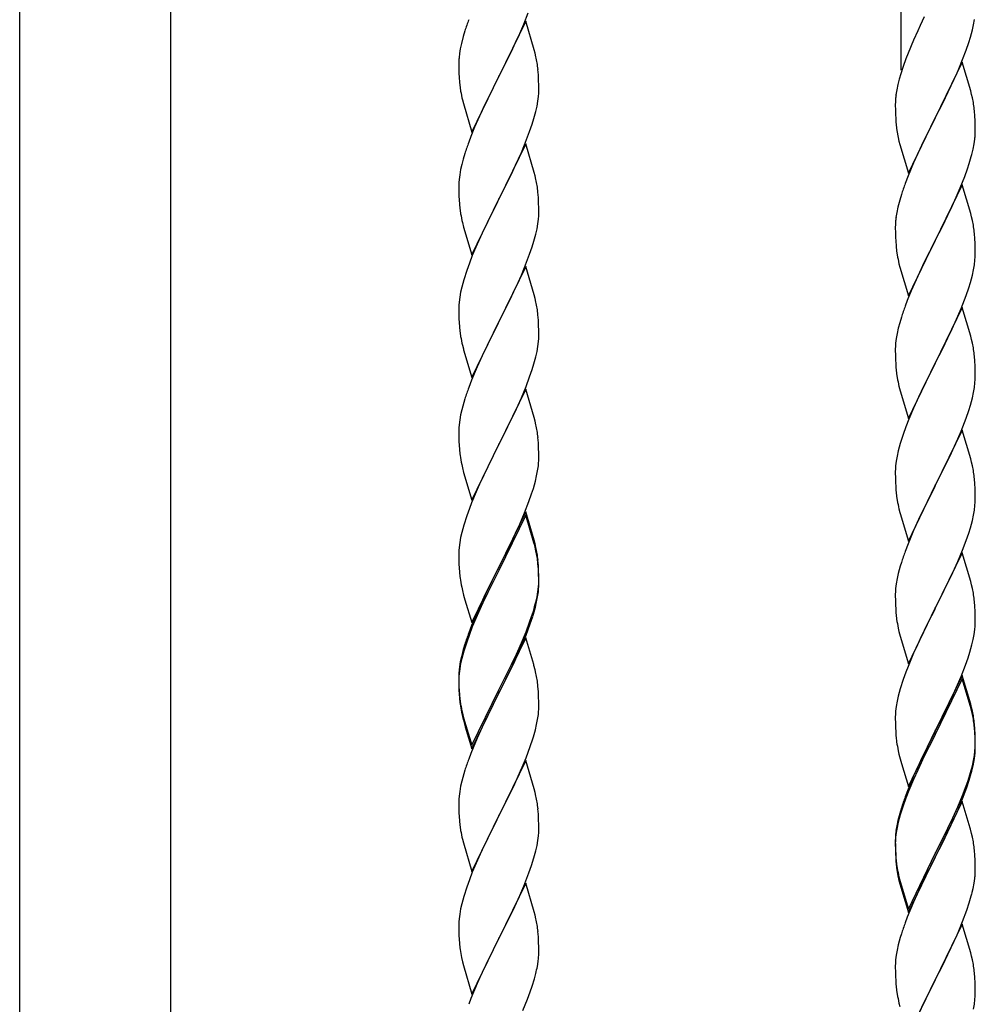
# Model space of a CAD drawing. Units: millimetres. Extents: x 250 to 8280, y 75 to 5795.
# Drawn here: x 5890 to 6147, y 4498 to 4762 of the extents above; entities that cross this region are included whole.
import ezdxf

# ---------------------------------------------------------------- set-up
doc = ezdxf.new("R2010")
doc.units = ezdxf.units.MM
doc.layers.add('YKK_A1', color=4, linetype='Continuous', lineweight=30)

msp = doc.modelspace()

# ---------------------------------------------------------------- linework, layer by layer
at = {"layer": 'YKK_A1', "linetype": 'Continuous', "ltscale": 0.5}
for p, q in [((5890.39, 4236.12), (5890.39, 5024.49)), ((5930.89, 4236.91), (5930.89, 5024.49)), ((6126.64, 4748.86), (6126.64, 4990.18)), ((6025.5, 4761.16), (6026.7, 4764.2)), ((6132.86, 4763.09), (6131.76, 4760.79)), ((6026.04, 4761.95), (6018.81, 4747.09)), ((6024.43, 4758.65), (6025.5, 4761.16)), ((6028.3, 4754.31), (6026.04, 4761.95)), ((6131.76, 4760.79), (6131.09, 4759.35)), ((6145.74, 4759.61), (6146.05, 4761.01)), ((6146.05, 4761.01), (6146.29, 4762.36)), ((6009.27, 4757.87), (6008.78, 4755.96)), ((6009.71, 4759.34), (6009.27, 4757.87)), ((6023.32, 4756.21), (6024.43, 4758.65)), ((6131.09, 4759.35), (6129.98, 4756.89)), ((6144.76, 4756.21), (6145.22, 4757.69)), ((6145.22, 4757.69), (6145.74, 4759.61)), ((6008.78, 4755.96), (6008.49, 4754.57)), ((6022.2, 4753.86), (6023.32, 4756.21)), ((6129.98, 4756.89), (6128.51, 4753.36)), ((6144.08, 4754.2), (6144.76, 4756.21)), ((6008.49, 4754.57), (6008.27, 4753.24)), ((6020.7, 4750.81), (6022.2, 4753.86)), ((6028.55, 4753.35), (6028.3, 4754.31)), ((6028.77, 4752.41), (6028.55, 4753.35)), ((6128.51, 4753.36), (6127.92, 4751.84)), ((6143.12, 4751.67), (6144.08, 4754.2)), ((6008.1, 4751.15), (6008.09, 4750.75)), ((6008.09, 4750.75), (6008.11, 4748.89)), ((6008.14, 4751.97), (6008.1, 4751.15)), ((6018.98, 4747.42), (6020.7, 4750.81)), ((6127.2, 4749.82), (6126.56, 4747.84)), ((6127.92, 4751.84), (6127.2, 4749.82)), ((6143.04, 4750.94), (6135.81, 4736.08)), ((6142.08, 4749.14), (6143.12, 4751.67)), ((6145.3, 4743.29), (6143.04, 4750.94)), ((6008.11, 4748.89), (6008.14, 4747.88)), ((6008.14, 4747.88), (6008.19, 4746.94)), ((6008.19, 4746.94), (6008.29, 4745.5)), ((6011.59, 4732.23), (6018.81, 4747.09)), ((6018.81, 4747.09), (6018.65, 4746.76)), ((6018.81, 4747.09), (6018.98, 4747.42)), ((6029.42, 4747.54), (6029.31, 4748.96)), ((6029.48, 4746.3), (6029.42, 4747.54)), ((6126.56, 4747.84), (6126.14, 4746.38)), ((6140.09, 4744.72), (6141.64, 4748.14)), ((6141.64, 4748.14), (6142.08, 4749.14)), ((6008.29, 4745.5), (6008.44, 4744.19)), ((6018.65, 4746.76), (6015.86, 4741.23)), ((6029.53, 4744.57), (6029.48, 4746.3)), ((6029.53, 4743.43), (6029.53, 4744.57)), ((6125.78, 4744.95), (6125.49, 4743.57)), ((6126.14, 4746.38), (6125.78, 4744.95)), ((6137.7, 4739.8), (6140.09, 4744.72)), ((6008.44, 4744.19), (6008.58, 4743.2)), ((6029.29, 4740.5), (6029.45, 4741.8)), ((6029.45, 4741.8), (6029.51, 4742.63)), ((6029.51, 4742.63), (6029.53, 4743.43)), ((6125.49, 4743.57), (6125.27, 4742.23)), ((6145.55, 4742.34), (6145.3, 4743.29)), ((6145.77, 4741.4), (6145.55, 4742.34)), ((6009.07, 4740.83), (6009.32, 4739.88)), ((6009.32, 4739.88), (6011.59, 4732.23)), ((6015.86, 4741.23), (6014.54, 4738.45)), ((6028.74, 4737.75), (6029.05, 4739.15)), ((6029.05, 4739.15), (6029.29, 4740.5)), ((6125.1, 4740.14), (6125.09, 4739.75)), ((6125.09, 4739.75), (6125.11, 4737.89)), ((6125.14, 4740.96), (6125.1, 4740.14)), ((6135.98, 4736.41), (6137.7, 4739.8)), ((6014.09, 4737.49), (6012.34, 4733.53)), ((6014.54, 4738.45), (6014.09, 4737.49)), ((6028.22, 4735.83), (6028.74, 4737.75)), ((6125.11, 4737.89), (6125.14, 4736.88)), ((6125.14, 4736.88), (6125.19, 4735.93)), ((6135.81, 4736.08), (6135.98, 4736.41)), ((6146.42, 4736.53), (6146.31, 4737.94)), ((6146.48, 4735.29), (6146.42, 4736.53)), ((6027.08, 4732.34), (6027.76, 4734.35)), ((6027.76, 4734.35), (6028.22, 4735.83)), ((6125.19, 4735.93), (6125.27, 4734.77)), ((6128.59, 4721.22), (6135.81, 4736.08)), ((6135.47, 4735.41), (6132.65, 4729.77)), ((6135.81, 4736.08), (6135.47, 4735.41)), ((6146.53, 4733.56), (6146.48, 4735.29)), ((6012.34, 4733.53), (6011.31, 4731)), ((6025.71, 4728.8), (6027.08, 4732.34)), ((6125.44, 4733.18), (6125.58, 4732.19)), ((6125.58, 4732.19), (6125.76, 4731.24)), ((6125.76, 4731.24), (6125.86, 4730.77)), ((6146.51, 4731.61), (6146.53, 4732.41)), ((6146.53, 4732.41), (6146.53, 4733.56)), ((6011.31, 4731), (6010.74, 4729.48)), ((6026.04, 4729.08), (6018.81, 4714.22)), ((6024.86, 4726.78), (6025.71, 4728.8)), ((6028.3, 4721.43), (6026.04, 4729.08)), ((6125.86, 4730.77), (6126.07, 4729.83)), ((6126.07, 4729.83), (6126.32, 4728.87)), ((6126.32, 4728.87), (6128.59, 4721.22)), ((6132.65, 4729.77), (6131.09, 4726.48)), ((6145.95, 4727.68), (6146.22, 4729.04)), ((6146.22, 4729.04), (6146.41, 4730.36)), ((6009.71, 4726.47), (6009.27, 4725)), ((6023.32, 4723.34), (6024.86, 4726.78)), ((6131.09, 4726.48), (6129.98, 4724.02)), ((6145.62, 4726.26), (6145.95, 4727.68)), ((6008.89, 4723.56), (6008.58, 4722.16)), ((6009.27, 4725), (6008.89, 4723.56)), ((6022.2, 4720.99), (6023.32, 4723.34)), ((6129.98, 4724.02), (6128.51, 4720.49)), ((6144.43, 4722.34), (6144.92, 4723.83)), ((6008.34, 4720.81), (6008.18, 4719.52)), ((6008.58, 4722.16), (6008.34, 4720.81)), ((6020.7, 4717.94), (6022.2, 4720.99)), ((6028.55, 4720.48), (6028.3, 4721.43)), ((6143.7, 4720.32), (6144.43, 4722.34)), ((6008.12, 4718.69), (6008.09, 4717.89)), ((6008.18, 4719.52), (6008.12, 4718.69)), ((6018.98, 4714.55), (6020.7, 4717.94)), ((6028.77, 4719.54), (6028.55, 4720.48)), ((6128.51, 4720.49), (6127.74, 4718.46)), ((6143.04, 4718.07), (6135.81, 4703.21)), ((6142.5, 4717.28), (6143.7, 4720.32)), ((6145.3, 4710.43), (6143.04, 4718.07)), ((6008.09, 4717.89), (6008.11, 4716.03)), ((6008.11, 4716.03), (6008.14, 4715.02)), ((6029.42, 4714.67), (6029.31, 4716.08)), ((6126.71, 4715.46), (6126.27, 4713.99)), ((6141.43, 4714.77), (6142.5, 4717.28)), ((6008.14, 4715.02), (6008.19, 4714.08)), ((6008.19, 4714.08), (6008.27, 4712.91)), ((6011.59, 4699.36), (6018.81, 4714.22)), ((6018.47, 4713.55), (6015.65, 4707.91)), ((6018.81, 4714.22), (6018.47, 4713.55)), ((6018.81, 4714.22), (6018.98, 4714.55)), ((6029.48, 4713.43), (6029.42, 4714.67)), ((6029.53, 4711.7), (6029.48, 4713.43)), ((6126.27, 4713.99), (6125.78, 4712.08)), ((6140.32, 4712.33), (6141.43, 4714.77)), ((6008.44, 4711.32), (6008.58, 4710.33)), ((6029.51, 4709.76), (6029.53, 4710.56)), ((6029.53, 4710.56), (6029.53, 4711.7)), ((6125.49, 4710.69), (6125.27, 4709.36)), ((6125.78, 4712.08), (6125.49, 4710.69)), ((6139.2, 4709.98), (6140.32, 4712.33)), ((6145.55, 4709.47), (6145.3, 4710.43)), ((6009.07, 4707.97), (6009.39, 4706.77)), ((6015.65, 4707.91), (6014.31, 4705.11)), ((6029.05, 4706.28), (6029.29, 4707.63)), ((6029.29, 4707.63), (6029.45, 4708.93)), ((6029.45, 4708.93), (6029.51, 4709.76)), ((6125.14, 4708.09), (6125.1, 4707.27)), ((6137.7, 4706.93), (6139.2, 4709.98)), ((6145.77, 4708.53), (6145.55, 4709.47)), ((6009.39, 4706.77), (6011.59, 4699.36)), ((6014.31, 4705.11), (6012.98, 4702.16)), ((6028.22, 4702.96), (6028.74, 4704.88)), ((6028.74, 4704.88), (6029.05, 4706.28)), ((6125.1, 4707.27), (6125.09, 4706.87)), ((6125.09, 4706.87), (6125.11, 4705.01)), ((6125.11, 4705.01), (6125.14, 4704)), ((6135.98, 4703.54), (6137.7, 4706.93)), ((6146.42, 4703.66), (6146.31, 4705.08)), ((6012.98, 4702.16), (6011.71, 4699.14)), ((6027.76, 4701.48), (6028.22, 4702.96)), ((6125.14, 4704), (6125.19, 4703.06)), ((6125.19, 4703.06), (6125.29, 4701.62)), ((6128.59, 4688.35), (6135.81, 4703.21)), ((6135.65, 4702.88), (6132.86, 4697.35)), ((6135.81, 4703.21), (6135.65, 4702.88)), ((6135.81, 4703.21), (6135.98, 4703.54)), ((6146.48, 4702.42), (6146.42, 4703.66)), ((6146.53, 4700.69), (6146.48, 4702.42)), ((6025.71, 4695.93), (6027.08, 4699.47)), ((6027.08, 4699.47), (6027.76, 4701.48)), ((6125.29, 4701.62), (6125.44, 4700.31)), ((6125.44, 4700.31), (6125.58, 4699.32)), ((6146.51, 4698.75), (6146.53, 4699.55)), ((6146.53, 4699.55), (6146.53, 4700.69)), ((6010.92, 4697.11), (6010.2, 4695.1)), ((6011.71, 4699.14), (6010.92, 4697.11)), ((6126.07, 4696.95), (6126.32, 4696)), ((6132.86, 4697.35), (6131.54, 4694.57)), ((6146.29, 4696.62), (6146.45, 4697.92)), ((6146.45, 4697.92), (6146.51, 4698.75)), ((6010.2, 4695.1), (6009.41, 4692.62)), ((6026.04, 4696.21), (6018.81, 4681.35)), ((6024.86, 4693.92), (6025.71, 4695.93)), ((6028.3, 4688.57), (6026.04, 4696.21)), ((6126.32, 4696), (6128.59, 4688.35)), ((6131.54, 4694.57), (6131.09, 4693.61)), ((6145.74, 4693.87), (6146.05, 4695.27)), ((6146.05, 4695.27), (6146.29, 4696.62)), ((6009.41, 4692.62), (6008.89, 4690.69)), ((6023.54, 4690.96), (6024.86, 4693.92)), ((6131.09, 4693.61), (6129.34, 4689.65)), ((6144.76, 4690.47), (6145.22, 4691.95)), ((6145.22, 4691.95), (6145.74, 4693.87)), ((6008.58, 4689.29), (6008.34, 4687.94)), ((6008.89, 4690.69), (6008.58, 4689.29)), ((6021.76, 4687.22), (6022.87, 4689.52)), ((6022.87, 4689.52), (6023.54, 4690.96)), ((6129.34, 4689.65), (6128.31, 4687.12)), ((6144.08, 4688.46), (6144.76, 4690.47)), ((6008.18, 4686.65), (6008.12, 4685.82)), ((6008.34, 4687.94), (6008.18, 4686.65)), ((6018.98, 4681.69), (6021.76, 4687.22)), ((6028.55, 4687.61), (6028.3, 4688.57)), ((6028.77, 4686.67), (6028.55, 4687.61)), ((6128.31, 4687.12), (6127.74, 4685.6)), ((6142.71, 4684.92), (6144.08, 4688.46)), ((6008.12, 4685.82), (6008.09, 4685.02)), ((6008.09, 4685.02), (6008.11, 4683.16)), ((6143.04, 4685.2), (6135.81, 4670.34)), ((6141.86, 4682.9), (6142.71, 4684.92)), ((6145.3, 4677.55), (6143.04, 4685.2)), ((6008.11, 4683.16), (6008.14, 4682.15)), ((6008.14, 4682.15), (6008.19, 4681.21)), ((6008.19, 4681.21), (6008.27, 4680.04)), ((6011.59, 4666.49), (6018.81, 4681.35)), ((6018.65, 4681.02), (6015.65, 4675.04)), ((6018.81, 4681.35), (6018.65, 4681.02)), ((6018.81, 4681.35), (6018.98, 4681.69)), ((6029.42, 4681.8), (6029.31, 4683.22)), ((6029.48, 4680.56), (6029.42, 4681.8)), ((6126.27, 4681.12), (6125.89, 4679.68)), ((6126.71, 4682.59), (6126.27, 4681.12)), ((6140.32, 4679.46), (6141.86, 4682.9)), ((6008.44, 4678.45), (6008.58, 4677.46)), ((6029.53, 4678.83), (6029.48, 4680.56)), ((6029.53, 4677.69), (6029.53, 4678.83)), ((6125.89, 4679.68), (6125.58, 4678.28)), ((6139.2, 4677.11), (6140.32, 4679.46)), ((6029.29, 4674.76), (6029.45, 4676.06)), ((6029.45, 4676.06), (6029.51, 4676.89)), ((6029.51, 4676.89), (6029.53, 4677.69)), ((6125.34, 4676.93), (6125.18, 4675.64)), ((6125.58, 4678.28), (6125.34, 4676.93)), ((6137.7, 4674.06), (6139.2, 4677.11)), ((6145.55, 4676.6), (6145.3, 4677.55)), ((6145.77, 4675.66), (6145.55, 4676.6)), ((6009.07, 4675.1), (6009.32, 4674.14)), ((6009.32, 4674.14), (6009.39, 4673.9)), ((6009.39, 4673.9), (6011.59, 4666.49)), ((6015.65, 4675.04), (6014.31, 4672.24)), ((6028.74, 4672.01), (6029.05, 4673.41)), ((6029.05, 4673.41), (6029.29, 4674.76)), ((6125.12, 4674.81), (6125.09, 4674.01)), ((6125.09, 4674.01), (6125.11, 4672.15)), ((6125.18, 4675.64), (6125.12, 4674.81)), ((6135.98, 4670.67), (6137.7, 4674.06)), ((6014.31, 4672.24), (6012.98, 4669.29)), ((6028.22, 4670.09), (6028.74, 4672.01)), ((6125.11, 4672.15), (6125.14, 4671.14)), ((6125.14, 4671.14), (6125.19, 4670.2)), ((6135.81, 4670.34), (6135.98, 4670.67)), ((6146.42, 4670.79), (6146.31, 4672.2)), ((6146.48, 4669.55), (6146.42, 4670.79)), ((6012.98, 4669.29), (6011.51, 4665.76)), ((6027.08, 4666.61), (6027.76, 4668.61)), ((6027.76, 4668.61), (6028.22, 4670.09)), ((6125.19, 4670.2), (6125.27, 4669.03)), ((6128.59, 4655.48), (6135.81, 4670.34)), ((6135.47, 4669.67), (6132.65, 4664.03)), ((6135.81, 4670.34), (6135.47, 4669.67)), ((6146.53, 4667.82), (6146.48, 4669.55)), ((6146.53, 4666.68), (6146.53, 4667.82)), ((6011.51, 4665.76), (6010.74, 4663.74)), ((6026.12, 4664.07), (6027.08, 4666.61)), ((6125.44, 4667.44), (6125.58, 4666.45)), ((6146.45, 4665.05), (6146.51, 4665.88)), ((6146.51, 4665.88), (6146.53, 4666.68)), ((6026.04, 4663.34), (6018.81, 4648.48)), ((6024.86, 4661.05), (6026.12, 4664.07)), ((6028.3, 4655.7), (6026.04, 4663.34)), ((6126.07, 4664.09), (6126.39, 4662.89)), ((6126.39, 4662.89), (6128.59, 4655.48)), ((6132.65, 4664.03), (6131.31, 4661.23)), ((6146.05, 4662.4), (6146.29, 4663.75)), ((6146.29, 4663.75), (6146.45, 4665.05)), ((6009.71, 4660.73), (6009.41, 4659.75)), ((6023.54, 4658.09), (6024.86, 4661.05)), ((6131.31, 4661.23), (6129.98, 4658.28)), ((6145.22, 4659.08), (6145.74, 4661)), ((6145.74, 4661), (6146.05, 4662.4)), ((6008.89, 4657.82), (6008.58, 4656.43)), ((6009.41, 4659.75), (6008.89, 4657.82)), ((6018.98, 4648.81), (6023.54, 4658.09)), ((6129.98, 4658.28), (6128.71, 4655.26)), ((6144.08, 4655.59), (6144.76, 4657.6)), ((6144.76, 4657.6), (6145.22, 4659.08)), ((6008.34, 4655.07), (6008.18, 4653.78)), ((6008.58, 4656.43), (6008.34, 4655.07)), ((6028.55, 4654.74), (6028.3, 4655.7)), ((6028.77, 4653.8), (6028.55, 4654.74)), ((6128.71, 4655.26), (6127.92, 4653.23)), ((6142.71, 4652.05), (6144.08, 4655.59)), ((6008.12, 4652.95), (6008.09, 4652.15)), ((6008.09, 4652.15), (6008.11, 4650.29)), ((6008.18, 4653.78), (6008.12, 4652.95)), ((6127.92, 4653.23), (6127.2, 4651.22)), ((6143.04, 4652.33), (6135.81, 4637.47)), ((6141.86, 4650.04), (6142.71, 4652.05)), ((6145.3, 4644.69), (6143.04, 4652.33)), ((6008.11, 4650.29), (6008.14, 4649.28)), ((6029.42, 4648.94), (6029.31, 4650.35)), ((6127.2, 4651.22), (6126.41, 4648.74)), ((6140.54, 4647.08), (6141.86, 4650.04)), ((6008.14, 4649.28), (6008.19, 4648.34)), ((6008.19, 4648.34), (6008.27, 4647.17)), ((6011.59, 4633.62), (6018.81, 4648.48)), ((6018.65, 4648.15), (6016.93, 4644.77)), ((6018.81, 4648.48), (6018.65, 4648.15)), ((6018.81, 4648.48), (6018.98, 4648.81)), ((6029.48, 4647.7), (6029.42, 4648.94)), ((6029.53, 4645.97), (6029.48, 4647.7)), ((6125.89, 4646.81), (6125.58, 4645.41)), ((6126.41, 4648.74), (6125.89, 4646.81)), ((6139.87, 4645.64), (6140.54, 4647.08)), ((6016.93, 4644.77), (6014.76, 4640.32)), ((6029.51, 4644.02), (6029.53, 4644.82)), ((6029.53, 4644.82), (6029.53, 4645.97)), ((6125.34, 4644.06), (6125.18, 4642.77)), ((6125.58, 4645.41), (6125.34, 4644.06)), ((6138.76, 4643.34), (6139.87, 4645.64)), ((6145.55, 4643.73), (6145.3, 4644.69)), ((6008.86, 4643.17), (6009.07, 4642.23)), ((6009.07, 4642.23), (6009.39, 4641.03)), ((6028.95, 4640.08), (6029.22, 4641.45)), ((6029.22, 4641.45), (6029.41, 4642.77)), ((6125.12, 4641.94), (6125.09, 4641.14)), ((6125.18, 4642.77), (6125.12, 4641.94)), ((6135.98, 4637.81), (6138.76, 4643.34)), ((6145.77, 4642.79), (6145.55, 4643.73)), ((6009.39, 4641.03), (6011.59, 4633.62)), ((6014.76, 4640.32), (6013.64, 4637.91)), ((6028.62, 4638.67), (6028.95, 4640.08)), ((6125.09, 4641.14), (6125.11, 4639.28)), ((6125.11, 4639.28), (6125.14, 4638.27)), ((6146.42, 4637.92), (6146.31, 4639.34)), ((6012.98, 4636.43), (6011.51, 4632.9)), ((6013.64, 4637.91), (6012.98, 4636.43)), ((6027.6, 4635.24), (6028.07, 4636.73)), ((6028.07, 4636.73), (6028.62, 4638.67)), ((6125.14, 4638.27), (6125.19, 4637.33)), ((6125.19, 4637.33), (6125.27, 4636.16)), ((6128.59, 4622.61), (6135.81, 4637.47)), ((6135.65, 4637.14), (6132.65, 4631.16)), ((6135.81, 4637.47), (6135.65, 4637.14)), ((6135.81, 4637.47), (6135.98, 4637.81)), ((6146.48, 4636.68), (6146.42, 4637.92)), ((6146.53, 4634.95), (6146.48, 4636.68)), ((6026.89, 4633.23), (6027.6, 4635.24)), ((6125.44, 4634.57), (6125.58, 4633.58)), ((6146.51, 4633.01), (6146.53, 4633.81)), ((6146.53, 4633.81), (6146.53, 4634.95)), ((6010.92, 4631.38), (6010.2, 4629.36)), ((6011.51, 4632.9), (6010.92, 4631.38)), ((6025.71, 4630.19), (6026.89, 4633.23)), ((6126.07, 4631.22), (6126.32, 4630.26)), ((6132.65, 4631.16), (6131.31, 4628.36)), ((6146.05, 4629.53), (6146.29, 4630.88)), ((6146.29, 4630.88), (6146.45, 4632.18)), ((6146.45, 4632.18), (6146.51, 4633.01)), ((6010.2, 4629.36), (6009.41, 4626.88)), ((6026.04, 4630.47), (6018.81, 4615.61)), ((6026.04, 4629.56), (6018.81, 4614.7)), ((6024.43, 4627.18), (6025.71, 4630.19)), ((6028.3, 4622.83), (6026.04, 4630.47)), ((6028.24, 4622.16), (6026.04, 4629.56)), ((6126.32, 4630.26), (6126.39, 4630.02)), ((6126.39, 4630.02), (6128.59, 4622.61)), ((6131.31, 4628.36), (6129.98, 4625.41)), ((6145.74, 4628.13), (6146.05, 4629.53)), ((6009.41, 4626.88), (6008.89, 4624.95)), ((6023.32, 4624.74), (6024.43, 4627.18)), ((6144.76, 4624.73), (6145.22, 4626.21)), ((6145.22, 4626.21), (6145.74, 4628.13)), ((6008.58, 4623.56), (6008.34, 4622.2)), ((6008.89, 4624.95), (6008.58, 4623.56)), ((6020.7, 4619.33), (6022.65, 4623.31)), ((6022.65, 4623.31), (6023.32, 4624.74)), ((6129.98, 4625.41), (6128.51, 4621.88)), ((6144.08, 4622.73), (6144.76, 4624.73)), ((6008.18, 4620.91), (6008.12, 4620.08)), ((6008.34, 4622.2), (6008.18, 4620.91)), ((6028.43, 4621.43), (6028.24, 4622.16)), ((6028.55, 4621.87), (6028.3, 4622.83)), ((6028.77, 4620.02), (6028.43, 4621.43)), ((6028.77, 4620.93), (6028.55, 4621.87)), ((6128.51, 4621.88), (6127.74, 4619.86)), ((6143.12, 4620.19), (6144.08, 4622.73)), ((6008.12, 4620.08), (6008.09, 4619.28)), ((6008.09, 4619.28), (6008.11, 4617.42)), ((6018.98, 4615.95), (6020.7, 4619.33)), ((6143.04, 4619.46), (6135.81, 4604.6)), ((6141.86, 4617.17), (6143.12, 4620.19)), ((6145.3, 4611.82), (6143.04, 4619.46)), ((6008.11, 4617.42), (6008.14, 4616.41)), ((6008.14, 4616.41), (6008.19, 4615.47)), ((6008.19, 4615.47), (6008.27, 4614.3)), ((6011.59, 4600.76), (6018.81, 4615.61)), ((6018.81, 4615.61), (6018.47, 4614.94)), ((6018.81, 4615.61), (6018.98, 4615.95)), ((6029.42, 4616.07), (6029.31, 4617.48)), ((6029.42, 4615.15), (6029.31, 4616.56)), ((6029.48, 4614.82), (6029.42, 4616.07)), ((6029.48, 4613.91), (6029.42, 4615.15)), ((6126.41, 4615.87), (6125.89, 4613.94)), ((6126.71, 4616.85), (6126.41, 4615.87)), ((6140.54, 4614.21), (6141.86, 4617.17)), ((6018.47, 4614.94), (6015.2, 4608.39)), ((6018.47, 4614.03), (6015.86, 4608.84)), ((6018.81, 4614.7), (6018.47, 4614.03)), ((6029.53, 4613.1), (6029.48, 4614.82)), ((6029.53, 4612.18), (6029.48, 4613.91)), ((6029.53, 4611.95), (6029.53, 4613.1)), ((6125.58, 4612.55), (6125.34, 4611.19)), ((6125.89, 4613.94), (6125.58, 4612.55)), ((6135.98, 4604.93), (6140.54, 4614.21)), ((6008.86, 4610.3), (6009.07, 4609.36)), ((6029.29, 4609.03), (6029.45, 4610.32)), ((6029.45, 4610.32), (6029.51, 4611.15)), ((6029.51, 4611.15), (6029.53, 4611.95)), ((6029.51, 4610.23), (6029.53, 4611.03)), ((6029.53, 4611.03), (6029.53, 4612.18)), ((6125.18, 4609.9), (6125.12, 4609.07)), ((6125.34, 4611.19), (6125.18, 4609.9)), ((6145.55, 4610.86), (6145.3, 4611.82)), ((6145.77, 4609.92), (6145.55, 4610.86)), ((6009.07, 4609.36), (6009.39, 4608.16)), ((6009.39, 4608.16), (6009.75, 4606.89)), ((6015.2, 4608.39), (6014.09, 4606.02)), ((6015.86, 4608.84), (6014.54, 4606.06)), ((6028.74, 4606.28), (6029.05, 4607.68)), ((6028.95, 4606.3), (6029.22, 4607.66)), ((6029.05, 4607.68), (6029.29, 4609.03)), ((6029.22, 4607.66), (6029.41, 4608.98)), ((6125.12, 4609.07), (6125.09, 4608.27)), ((6125.09, 4608.27), (6125.11, 4606.41)), ((6009.75, 4606.89), (6011.59, 4600.76)), ((6014.09, 4606.02), (6012.98, 4603.56)), ((6014.09, 4605.1), (6012.98, 4602.64)), ((6014.54, 4606.06), (6014.09, 4605.1)), ((6028.62, 4604.88), (6028.95, 4606.3)), ((6125.11, 4606.41), (6125.14, 4605.4)), ((6125.14, 4605.4), (6125.19, 4604.46)), ((6125.19, 4604.46), (6125.27, 4603.29)), ((6128.59, 4589.74), (6135.81, 4604.6)), ((6135.81, 4604.6), (6135.65, 4604.27)), ((6135.81, 4604.6), (6135.98, 4604.93)), ((6146.42, 4605.06), (6146.31, 4606.47)), ((6146.48, 4603.82), (6146.42, 4605.06)), ((6012.98, 4603.56), (6011.51, 4600.03)), ((6012.98, 4602.64), (6011.71, 4599.62)), ((6027.08, 4600.87), (6027.6, 4602.38)), ((6027.25, 4600.46), (6027.92, 4602.45)), ((6027.6, 4602.38), (6028.07, 4603.86)), ((6135.65, 4604.27), (6133.93, 4600.89)), ((6146.53, 4602.09), (6146.48, 4603.82)), ((6146.53, 4600.94), (6146.53, 4602.09)), ((6011.51, 4600.03), (6010.74, 4598)), ((6011.71, 4599.62), (6010.92, 4597.59)), ((6026.12, 4598.34), (6027.08, 4600.87)), ((6026.12, 4597.42), (6027.25, 4600.46)), ((6125.86, 4599.29), (6126.07, 4598.35)), ((6133.93, 4600.89), (6131.76, 4596.44)), ((6146.51, 4600.14), (6146.53, 4600.94)), ((6010.92, 4597.59), (6010.2, 4595.57)), ((6026.04, 4596.69), (6018.81, 4581.83)), ((6024.86, 4595.31), (6026.12, 4598.34)), ((6025.08, 4594.89), (6026.12, 4597.42)), ((6028.17, 4589.53), (6026.04, 4596.69)), ((6126.07, 4598.35), (6126.39, 4597.15)), ((6126.39, 4597.15), (6128.59, 4589.74)), ((6145.95, 4596.2), (6146.22, 4597.57)), ((6146.22, 4597.57), (6146.41, 4598.89)), ((6009.71, 4594.99), (6009.27, 4593.52)), ((6010.2, 4595.57), (6009.41, 4593.1)), ((6023.09, 4590.47), (6024.64, 4593.89)), ((6023.54, 4592.35), (6024.86, 4595.31)), ((6024.64, 4593.89), (6025.08, 4594.89)), ((6130.64, 4594.03), (6129.98, 4592.55)), ((6131.76, 4596.44), (6130.64, 4594.03)), ((6145.07, 4592.85), (6145.62, 4594.79)), ((6145.62, 4594.79), (6145.95, 4596.2)), ((6008.78, 4591.62), (6008.49, 4590.23)), ((6009.27, 4593.52), (6008.78, 4591.62)), ((6009.41, 4593.1), (6008.89, 4591.17)), ((6022.2, 4589.52), (6023.54, 4592.35)), ((6129.98, 4592.55), (6128.51, 4589.02)), ((6143.89, 4589.35), (6144.6, 4591.36)), ((6144.6, 4591.36), (6145.07, 4592.85)), ((6008.49, 4590.23), (6008.27, 4588.9)), ((6008.58, 4589.77), (6008.34, 4588.42)), ((6008.89, 4591.17), (6008.58, 4589.77)), ((6018.98, 4583.08), (6022.2, 4589.52)), ((6022.2, 4588.6), (6023.09, 4590.47)), ((6028.24, 4589.29), (6028.17, 4589.53)), ((6028.55, 4588.09), (6028.24, 4589.29)), ((6128.51, 4589.02), (6127.92, 4587.5)), ((6142.71, 4586.31), (6143.89, 4589.35)), ((6008.1, 4586.81), (6008.09, 4586.41)), ((6008.09, 4586.41), (6008.11, 4584.55)), ((6008.12, 4586.29), (6008.09, 4585.49)), ((6008.14, 4587.62), (6008.1, 4586.81)), ((6008.18, 4587.12), (6008.12, 4586.29)), ((6008.34, 4588.42), (6008.18, 4587.12)), ((6020.7, 4585.55), (6022.2, 4588.6)), ((6028.77, 4587.15), (6028.55, 4588.09)), ((6127.92, 4587.5), (6127.2, 4585.48)), ((6143.04, 4586.59), (6135.81, 4571.73)), ((6141.43, 4583.3), (6142.71, 4586.31)), ((6145.3, 4578.95), (6143.04, 4586.59)), ((6008.09, 4585.49), (6008.11, 4583.63)), ((6008.11, 4584.55), (6008.14, 4583.54)), ((6008.11, 4583.63), (6008.14, 4582.62)), ((6008.14, 4583.54), (6008.19, 4582.6)), ((6018.98, 4582.16), (6020.7, 4585.55)), ((6029.42, 4582.28), (6029.31, 4583.69)), ((6127.2, 4585.48), (6126.41, 4583)), ((6143.04, 4585.68), (6135.81, 4570.82)), ((6145.24, 4578.28), (6143.04, 4585.68)), ((6008.14, 4582.62), (6008.19, 4581.68)), ((6008.19, 4582.6), (6008.27, 4581.44)), ((6008.19, 4581.68), (6008.27, 4580.52)), ((6011.59, 4567.89), (6018.81, 4582.74)), ((6011.59, 4566.97), (6018.81, 4581.83)), ((6018.65, 4581.5), (6015.86, 4575.96)), ((6018.81, 4581.83), (6018.65, 4581.5)), ((6018.81, 4582.74), (6018.98, 4583.08)), ((6018.81, 4581.83), (6018.98, 4582.16)), ((6029.48, 4581.04), (6029.42, 4582.28)), ((6029.53, 4579.31), (6029.48, 4581.04)), ((6125.89, 4581.07), (6125.58, 4579.68)), ((6126.41, 4583), (6125.89, 4581.07)), ((6139.65, 4579.43), (6140.32, 4580.86)), ((6140.32, 4580.86), (6141.43, 4583.3)), ((6008.44, 4579.84), (6008.58, 4578.86)), ((6029.51, 4577.36), (6029.53, 4578.16)), ((6029.53, 4578.16), (6029.53, 4579.31)), ((6125.34, 4578.32), (6125.18, 4577.03)), ((6125.58, 4579.68), (6125.34, 4578.32)), ((6137.7, 4575.45), (6139.65, 4579.43)), ((6145.43, 4577.55), (6145.24, 4578.28)), ((6145.55, 4577.99), (6145.3, 4578.95)), ((6008.81, 4576.75), (6009.07, 4575.58)), ((6009.07, 4576.49), (6009.39, 4575.29)), ((6009.07, 4575.58), (6009.32, 4574.62)), ((6015.86, 4575.96), (6014.31, 4572.71)), ((6029.22, 4574.79), (6029.41, 4576.11)), ((6125.12, 4576.2), (6125.09, 4575.4)), ((6125.18, 4577.03), (6125.12, 4576.2)), ((6135.98, 4572.07), (6137.7, 4575.45)), ((6145.77, 4576.14), (6145.43, 4577.55)), ((6145.77, 4577.05), (6145.55, 4577.99)), ((6009.32, 4574.62), (6009.83, 4572.84)), ((6009.39, 4575.29), (6011.59, 4567.89)), ((6009.83, 4572.84), (6011.59, 4566.97)), ((6028.62, 4572.01), (6028.95, 4573.43)), ((6028.95, 4573.43), (6029.22, 4574.79)), ((6125.09, 4575.4), (6125.11, 4573.54)), ((6125.11, 4573.54), (6125.14, 4572.53)), ((6146.42, 4572.19), (6146.31, 4573.6)), ((6014.31, 4572.71), (6012.98, 4569.77)), ((6125.14, 4572.53), (6125.19, 4571.59)), ((6125.19, 4571.59), (6125.27, 4570.42)), ((6128.59, 4556.88), (6135.81, 4571.73)), ((6135.47, 4571.06), (6132.2, 4564.51)), ((6135.47, 4570.15), (6132.86, 4564.96)), ((6135.81, 4571.73), (6135.47, 4571.06)), ((6135.81, 4570.82), (6135.47, 4570.15)), ((6135.81, 4571.73), (6135.98, 4572.07)), ((6146.42, 4571.27), (6146.31, 4572.68)), ((6146.48, 4570.94), (6146.42, 4572.19)), ((6146.48, 4570.03), (6146.42, 4571.27)), ((6146.53, 4569.22), (6146.48, 4570.94)), ((6012.98, 4569.77), (6011.31, 4565.73)), ((6026.12, 4564.55), (6027.25, 4567.59)), ((6027.25, 4567.59), (6027.92, 4569.58)), ((6146.53, 4568.3), (6146.48, 4570.03)), ((6146.51, 4567.27), (6146.53, 4568.07)), ((6146.53, 4568.07), (6146.53, 4569.22)), ((6146.53, 4567.15), (6146.53, 4568.3)), ((6011.31, 4565.73), (6010.74, 4564.21)), ((6125.86, 4566.42), (6126.07, 4565.48)), ((6126.07, 4565.48), (6126.39, 4564.28)), ((6132.86, 4564.96), (6131.54, 4562.18)), ((6146.05, 4563.8), (6146.29, 4565.15)), ((6146.22, 4563.78), (6146.41, 4565.1)), ((6146.29, 4565.15), (6146.45, 4566.44)), ((6146.45, 4566.44), (6146.51, 4567.27)), ((6146.51, 4566.35), (6146.53, 4567.15)), ((6026.04, 4563.82), (6018.81, 4548.96)), ((6025.08, 4562.02), (6026.12, 4564.55)), ((6028.3, 4556.18), (6026.04, 4563.82)), ((6126.39, 4564.28), (6126.75, 4563.01)), ((6126.75, 4563.01), (6128.59, 4556.88)), ((6132.2, 4564.51), (6131.09, 4562.14)), ((6145.62, 4561), (6145.95, 4562.42)), ((6145.74, 4562.4), (6146.05, 4563.8)), ((6145.95, 4562.42), (6146.22, 4563.78)), ((6009.41, 4560.22), (6008.89, 4558.3)), ((6009.71, 4561.21), (6009.41, 4560.22)), ((6023.09, 4557.6), (6024.64, 4561.02)), ((6024.64, 4561.02), (6025.08, 4562.02)), ((6129.98, 4559.68), (6128.51, 4556.15)), ((6131.09, 4562.14), (6129.98, 4559.68)), ((6131.09, 4561.22), (6129.98, 4558.76)), ((6131.54, 4562.18), (6131.09, 4561.22)), ((6144.6, 4558.5), (6145.07, 4559.98)), ((6008.89, 4558.3), (6008.58, 4556.9)), ((6022.2, 4555.73), (6023.09, 4557.6)), ((6129.98, 4558.76), (6128.71, 4555.74)), ((6143.12, 4554.46), (6144.08, 4556.99)), ((6144.08, 4556.99), (6144.6, 4558.5)), ((6144.25, 4556.58), (6144.92, 4558.57)), ((6008.34, 4555.55), (6008.18, 4554.25)), ((6008.58, 4556.9), (6008.34, 4555.55)), ((6020.7, 4552.68), (6022.2, 4555.73)), ((6028.55, 4555.22), (6028.3, 4556.18)), ((6028.77, 4554.28), (6028.55, 4555.22)), ((6128.51, 4556.15), (6127.74, 4554.12)), ((6128.71, 4555.74), (6127.92, 4553.71)), ((6141.86, 4551.43), (6143.12, 4554.46)), ((6143.12, 4553.54), (6144.25, 4556.58)), ((6008.12, 4553.42), (6008.09, 4552.62)), ((6008.09, 4552.62), (6008.11, 4550.76)), ((6008.18, 4554.25), (6008.12, 4553.42)), ((6018.98, 4549.29), (6020.7, 4552.68)), ((6127.2, 4551.69), (6126.41, 4549.22)), ((6127.92, 4553.71), (6127.2, 4551.69)), ((6143.04, 4552.81), (6135.81, 4537.95)), ((6142.08, 4551.01), (6143.12, 4553.54)), ((6145.17, 4545.65), (6143.04, 4552.81)), ((6008.11, 4550.76), (6008.14, 4549.75)), ((6008.14, 4549.75), (6008.19, 4548.81)), ((6018.81, 4548.96), (6018.98, 4549.29)), ((6029.42, 4549.41), (6029.31, 4550.83)), ((6029.48, 4548.17), (6029.42, 4549.41)), ((6126.27, 4549.64), (6125.78, 4547.74)), ((6126.41, 4549.22), (6125.89, 4547.29)), ((6126.71, 4551.11), (6126.27, 4549.64)), ((6140.09, 4546.59), (6141.64, 4550.01)), ((6140.54, 4548.47), (6141.86, 4551.43)), ((6141.64, 4550.01), (6142.08, 4551.01)), ((6008.19, 4548.81), (6008.27, 4547.65)), ((6011.59, 4534.1), (6018.81, 4548.96)), ((6018.29, 4547.94), (6015.65, 4542.65)), ((6018.81, 4548.96), (6018.29, 4547.94)), ((6029.53, 4546.44), (6029.48, 4548.17)), ((6029.53, 4545.3), (6029.53, 4546.44)), ((6125.78, 4547.74), (6125.49, 4546.35)), ((6125.89, 4547.29), (6125.58, 4545.89)), ((6139.2, 4545.64), (6140.54, 4548.47)), ((6139.2, 4544.72), (6140.09, 4546.59)), ((6008.44, 4546.06), (6008.58, 4545.07)), ((6029.45, 4543.67), (6029.51, 4544.5)), ((6029.51, 4544.5), (6029.53, 4545.3)), ((6125.34, 4544.54), (6125.18, 4543.24)), ((6125.49, 4546.35), (6125.27, 4545.02)), ((6125.58, 4545.89), (6125.34, 4544.54)), ((6135.98, 4539.2), (6139.2, 4545.64)), ((6137.7, 4541.67), (6139.2, 4544.72)), ((6145.24, 4545.41), (6145.17, 4545.65)), ((6145.55, 4544.21), (6145.24, 4545.41)), ((6145.77, 4543.27), (6145.55, 4544.21)), ((6009.07, 4542.7), (6009.32, 4541.75)), ((6009.32, 4541.75), (6011.59, 4534.1)), ((6015.65, 4542.65), (6014.54, 4540.32)), ((6029.05, 4541.02), (6029.29, 4542.37)), ((6029.29, 4542.37), (6029.45, 4543.67)), ((6125.1, 4542.93), (6125.09, 4542.53)), ((6125.09, 4542.53), (6125.11, 4540.67)), ((6125.12, 4542.41), (6125.09, 4541.61)), ((6125.09, 4541.61), (6125.11, 4539.75)), ((6125.14, 4543.74), (6125.1, 4542.93)), ((6125.18, 4543.24), (6125.12, 4542.41)), ((6135.98, 4538.28), (6137.7, 4541.67)), ((6014.54, 4540.32), (6013.42, 4537.9)), ((6028.22, 4537.7), (6028.74, 4539.62)), ((6028.74, 4539.62), (6029.05, 4541.02)), ((6125.11, 4540.67), (6125.14, 4539.66)), ((6125.11, 4539.75), (6125.14, 4538.74)), ((6125.14, 4539.66), (6125.19, 4538.72)), ((6125.14, 4538.74), (6125.19, 4537.8)), ((6125.19, 4538.72), (6125.27, 4537.56)), ((6128.59, 4524.01), (6135.81, 4538.86)), ((6135.81, 4538.86), (6135.98, 4539.2)), ((6146.42, 4538.4), (6146.31, 4539.81)), ((6013.42, 4537.9), (6011.71, 4533.88)), ((6027.6, 4535.72), (6028.22, 4537.7)), ((6125.19, 4537.8), (6125.27, 4536.64)), ((6125.44, 4535.96), (6125.58, 4534.98)), ((6128.59, 4523.09), (6135.81, 4537.95)), ((6135.65, 4537.62), (6132.86, 4532.08)), ((6135.81, 4537.95), (6135.65, 4537.62)), ((6135.81, 4537.95), (6135.98, 4538.28)), ((6146.48, 4537.16), (6146.42, 4538.4)), ((6146.53, 4535.43), (6146.48, 4537.16)), ((6011.71, 4533.88), (6010.92, 4531.85)), ((6025.5, 4530.16), (6026.89, 4533.71)), ((6026.89, 4533.71), (6027.6, 4535.72)), ((6146.51, 4533.48), (6146.53, 4534.28)), ((6146.53, 4534.28), (6146.53, 4535.43)), ((6010.92, 4531.85), (6010.2, 4529.84)), ((6026.04, 4530.95), (6018.81, 4516.09)), ((6028.3, 4523.3), (6026.04, 4530.95)), ((6125.81, 4532.87), (6126.07, 4531.7)), ((6126.07, 4532.61), (6126.39, 4531.41)), ((6126.07, 4531.7), (6126.32, 4530.74)), ((6126.32, 4530.74), (6126.83, 4528.96)), ((6126.39, 4531.41), (6128.59, 4524.01)), ((6132.86, 4532.08), (6131.31, 4528.83)), ((6145.95, 4529.55), (6146.22, 4530.91)), ((6146.22, 4530.91), (6146.41, 4532.23)), ((6010.2, 4529.84), (6009.41, 4527.36)), ((6024.43, 4527.66), (6025.5, 4530.16)), ((6126.83, 4528.96), (6128.59, 4523.09)), ((6131.31, 4528.83), (6129.98, 4525.89)), ((6145.62, 4528.13), (6145.95, 4529.55)), ((6008.89, 4525.43), (6008.58, 4524.04)), ((6009.41, 4527.36), (6008.89, 4525.43)), ((6023.09, 4524.73), (6024.43, 4527.66)), ((6129.98, 4525.89), (6128.31, 4521.85)), ((6144.25, 4523.71), (6144.92, 4525.7)), ((6008.34, 4522.68), (6008.18, 4521.39)), ((6008.58, 4524.04), (6008.34, 4522.68)), ((6018.98, 4516.42), (6023.09, 4524.73)), ((6028.55, 4522.35), (6028.3, 4523.3)), ((6143.12, 4520.67), (6144.25, 4523.71)), ((6008.12, 4520.56), (6008.09, 4519.76)), ((6008.18, 4521.39), (6008.12, 4520.56)), ((6028.77, 4521.41), (6028.55, 4522.35)), ((6128.31, 4521.85), (6127.74, 4520.33)), ((6142.08, 4518.14), (6143.12, 4520.67)), ((6008.09, 4519.76), (6008.11, 4517.9)), ((6008.11, 4517.9), (6008.14, 4516.89)), ((6029.42, 4516.54), (6029.31, 4517.96)), ((6143.04, 4519.94), (6135.81, 4505.08)), ((6141.64, 4517.14), (6142.08, 4518.14)), ((6145.3, 4512.3), (6143.04, 4519.94)), ((6008.14, 4516.89), (6008.19, 4515.95)), ((6008.19, 4515.95), (6008.27, 4514.78)), ((6011.59, 4501.23), (6018.81, 4516.09)), ((6018.47, 4515.42), (6015.86, 4510.23)), ((6018.81, 4516.09), (6018.47, 4515.42)), ((6018.81, 4516.09), (6018.98, 4516.42)), ((6029.48, 4515.3), (6029.42, 4516.54)), ((6029.53, 4513.57), (6029.48, 4515.3)), ((6126.41, 4516.34), (6125.89, 4514.42)), ((6126.71, 4517.33), (6126.41, 4516.34)), ((6140.09, 4513.72), (6141.64, 4517.14)), ((6029.53, 4512.43), (6029.53, 4513.57)), ((6125.58, 4513.02), (6125.34, 4511.67)), ((6125.89, 4514.42), (6125.58, 4513.02)), ((6139.2, 4511.85), (6140.09, 4513.72)), ((6145.55, 4511.34), (6145.3, 4512.3)), ((6008.81, 4511.01), (6009.07, 4509.84)), ((6009.07, 4509.84), (6009.32, 4508.88)), ((6015.86, 4510.23), (6014.76, 4507.93)), ((6029.14, 4508.61), (6029.35, 4509.94)), ((6125.12, 4509.54), (6125.09, 4508.74)), ((6125.18, 4510.37), (6125.12, 4509.54)), ((6125.34, 4511.67), (6125.18, 4510.37)), ((6137.7, 4508.8), (6139.2, 4511.85)), ((6145.77, 4510.4), (6145.55, 4511.34)), ((6009.32, 4508.88), (6011.59, 4501.23)), ((6014.76, 4507.93), (6014.09, 4506.49)), ((6125.09, 4508.74), (6125.11, 4506.88)), ((6125.11, 4506.88), (6125.14, 4505.87)), ((6135.98, 4505.41), (6137.7, 4508.8)), ((6146.42, 4505.53), (6146.31, 4506.95)), ((6014.09, 4506.49), (6012.98, 4504.03)), ((6027.76, 4503.35), (6028.36, 4505.31)), ((6028.36, 4505.31), (6028.74, 4506.75)), ((6125.14, 4505.87), (6125.19, 4504.93)), ((6125.19, 4504.93), (6125.27, 4503.77)), ((6128.59, 4490.22), (6135.81, 4505.08)), ((6135.81, 4505.08), (6135.29, 4504.06)), ((6135.81, 4505.08), (6135.98, 4505.41)), ((6146.48, 4504.29), (6146.42, 4505.53)), ((6146.53, 4502.56), (6146.48, 4504.29)), ((6012.98, 4504.03), (6011.31, 4500)), ((6026.51, 4499.83), (6027.25, 4501.85)), ((6027.25, 4501.85), (6027.76, 4503.35)), ((6125.44, 4502.18), (6125.58, 4501.19)), ((6135.29, 4504.06), (6132.65, 4498.77)), ((6146.53, 4501.42), (6146.53, 4502.56)), ((6011.31, 4500), (6010.74, 4498.48)), ((6025.29, 4496.79), (6026.51, 4499.83)), ((6146.29, 4498.49), (6146.45, 4499.79)), ((6146.45, 4499.79), (6146.51, 4500.62)), ((6146.51, 4500.62), (6146.53, 4501.42)), ((6126.07, 4498.82), (6126.32, 4497.87)), ((6132.65, 4498.77), (6131.54, 4496.44)), ((6146.05, 4497.14), (6146.29, 4498.49))]:
    msp.add_line(p, q, dxfattribs=at)
for centre, radius, start, end in [((6085.34, 4735.09), 79.42, 159.9344, 162.2261), ((6040.08, 4749.36), 32.04, 173.0323, 175.3241), ((5987.18, 4743.71), 42.49, 9.5359, 11.8277), ((5984.58, 4744.1), 45, 6.1963, 8.4881), ((6067.95, 4754.27), 60.39, 190.5595, 192.8513), ((6157.08, 4738.34), 32.04, 173.0323, 175.3241), ((6104.31, 4732.69), 42.37, 9.5672, 11.859), ((6101.45, 4733.09), 45.12, 6.176, 8.4678), ((6165.1, 4738.22), 39.98, 184.9569, 187.2487), ((6115.09, 4733.61), 31.49, 354.0716, 356.3633), ((6085.34, 4702.23), 79.42, 159.9344, 162.2261), ((6084.52, 4742.54), 63.23, 342.7842, 345.076), ((5987.31, 4710.83), 42.37, 9.5672, 11.859), ((6202.34, 4691.21), 79.42, 159.9344, 162.2261), ((5984.45, 4711.23), 45.12, 6.176, 8.4678), ((6048.22, 4716.37), 40.1, 184.9379, 187.2297), ((6067.95, 4721.4), 60.39, 190.5595, 192.8513), ((6157.08, 4705.47), 32.04, 173.0323, 175.3241), ((6104.18, 4699.82), 42.49, 9.5359, 11.8277), ((6101.58, 4700.22), 45, 6.1963, 8.4881), ((6184.95, 4710.38), 60.39, 190.5595, 192.8513), ((5987.31, 4677.97), 42.37, 9.5672, 11.859), ((5984.45, 4678.36), 45.12, 6.176, 8.4678), ((6202.34, 4658.35), 79.42, 159.9344, 162.2261), ((6048.1, 4683.5), 39.98, 184.9569, 187.2487), ((6067.95, 4688.53), 60.39, 190.5595, 192.8513), ((6104.31, 4666.95), 42.37, 9.5672, 11.859), ((6101.45, 4667.35), 45.12, 6.176, 8.4678), ((6165.22, 4672.48), 40.1, 184.9379, 187.2297), ((6184.95, 4677.52), 60.39, 190.5595, 192.8513), ((6085.34, 4636.49), 79.42, 159.9344, 162.2261), ((5987.31, 4645.1), 42.37, 9.5672, 11.859), ((5984.58, 4645.5), 45, 6.1963, 8.4881), ((6048.1, 4650.63), 39.98, 184.9569, 187.2487), ((6069.02, 4654.88), 61.29, 188.7199, 191.0117), ((5998.09, 4646.02), 31.49, 354.0716, 356.3633), ((6104.31, 4634.08), 42.37, 9.5672, 11.859), ((6101.45, 4634.48), 45.12, 6.176, 8.4678), ((6165.1, 4639.61), 39.98, 184.9569, 187.2487), ((6184.95, 4644.65), 60.39, 190.5595, 192.8513), ((5987.31, 4612.23), 42.37, 9.5672, 11.859), ((5987.31, 4611.31), 42.37, 9.5672, 11.859), ((5984.58, 4612.63), 45, 6.1963, 8.4881), ((5984.45, 4611.71), 45.12, 6.176, 8.4678), ((6202.34, 4592.61), 79.42, 159.9344, 162.2261), ((6048.1, 4617.76), 39.98, 184.9569, 187.2487), ((6068.89, 4622.01), 61.16, 188.74, 191.0317), ((5998.09, 4612.23), 31.49, 354.0716, 356.3633), ((6104.31, 4601.21), 42.37, 9.5672, 11.859), ((6101.58, 4601.61), 45, 6.1963, 8.4881), ((5967.52, 4621.17), 63.23, 342.7842, 345.076), ((5968.04, 4621.7), 62.63, 343.4586, 345.7503), ((6165.1, 4606.74), 39.98, 184.9569, 187.2487), ((6186.02, 4610.99), 61.29, 188.7199, 191.0117), ((6115.09, 4602.14), 31.49, 354.0716, 356.3633), ((6085.34, 4570.75), 79.42, 159.9344, 162.2261), ((6040.08, 4585.01), 32.04, 173.0323, 175.3241), ((5987.31, 4578.44), 42.37, 9.5672, 11.859), ((5984.45, 4578.84), 45.12, 6.176, 8.4678), ((6048.22, 4584.89), 40.1, 184.9379, 187.2297), ((6048.1, 4583.97), 39.98, 184.9569, 187.2487), ((6062.99, 4587.09), 55.16, 188.5086, 190.8003), ((6067.95, 4589.93), 60.39, 190.5595, 192.8513), ((5998.09, 4579.36), 31.49, 354.0716, 356.3633), ((6104.31, 4568.34), 42.37, 9.5672, 11.859), ((6104.31, 4567.43), 42.37, 9.5672, 11.859), ((6101.58, 4568.74), 45, 6.1963, 8.4881), ((6101.45, 4567.83), 45.12, 6.176, 8.4678), ((5967.52, 4588.3), 63.23, 342.7842, 345.076), ((6165.1, 4573.87), 39.98, 184.9569, 187.2487), ((6185.89, 4578.12), 61.16, 188.74, 191.0317), ((6115.09, 4568.35), 31.49, 354.0716, 356.3633), ((6085.34, 4536.96), 79.42, 159.9344, 162.2261), ((6085.04, 4577.81), 62.63, 343.4586, 345.7503), ((6084.52, 4577.28), 63.23, 342.7842, 345.076), ((5987.18, 4545.58), 42.49, 9.5359, 11.8277), ((5984.58, 4545.97), 45, 6.1963, 8.4881), ((6202.34, 4526.87), 79.42, 159.9344, 162.2261), ((6048.1, 4551.1), 39.98, 184.9569, 187.2487), ((6067.95, 4556.14), 60.39, 190.5595, 192.8513), ((6157.08, 4541.13), 32.04, 173.0323, 175.3241), ((6104.31, 4534.56), 42.37, 9.5672, 11.859), ((6101.45, 4534.96), 45.12, 6.176, 8.4678), ((6165.22, 4541.01), 40.1, 184.9379, 187.2297), ((6165.1, 4540.09), 39.98, 184.9569, 187.2487), ((6179.99, 4543.21), 55.16, 188.5086, 190.8003), ((6184.95, 4546.04), 60.39, 190.5595, 192.8513), ((6115.09, 4535.48), 31.49, 354.0716, 356.3633), ((6084.52, 4544.41), 63.23, 342.7842, 345.076), ((5987.31, 4512.7), 42.37, 9.5672, 11.859), ((6202.34, 4493.08), 79.42, 159.9344, 162.2261), ((5984.58, 4513.1), 45, 6.1963, 8.4881), ((6048.22, 4518.24), 40.1, 184.9379, 187.2297), ((6062.99, 4521.35), 55.16, 188.5086, 190.8003), ((5999.26, 4512.95), 30.27, 356.7243, 359.016), ((5997.42, 4513.95), 32.18, 352.8335, 355.1252), ((6104.18, 4501.69), 42.49, 9.5359, 11.8277), ((5982.57, 4517.68), 47.45, 346.6856, 348.9773), ((6101.58, 4502.09), 45, 6.1963, 8.4881), ((6165.1, 4507.22), 39.98, 184.9569, 187.2487), ((6184.95, 4512.25), 60.39, 190.5595, 192.8513)]:
    msp.add_arc(centre, radius, start, end, dxfattribs=at)

doc.saveas('drawing.dxf')
